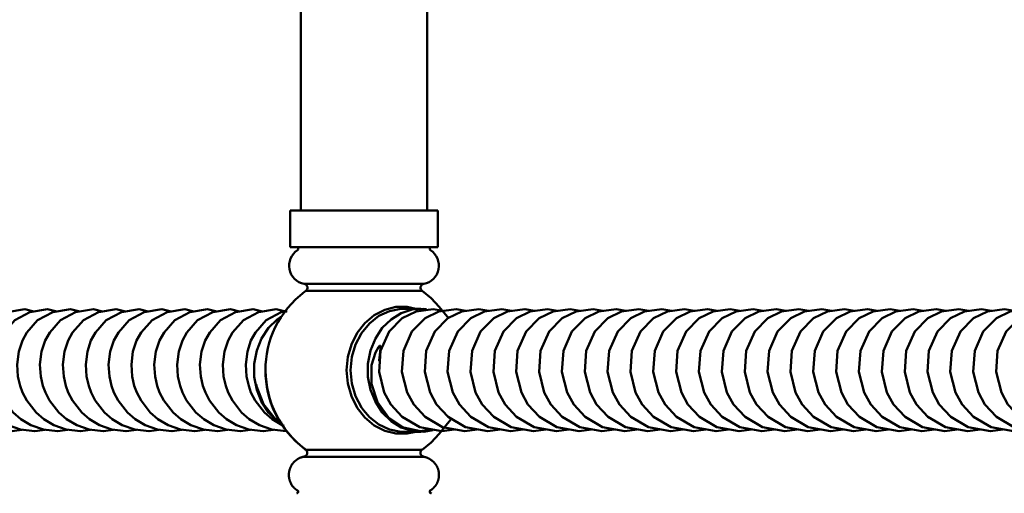
# Model space of a CAD drawing. Units: inches. Extents: x -0.6 to 59.4, y 1.9 to 51.4.
# Drawn here: x 27.7 to 32.6, y 9.7 to 12.1 of the extents above; entities that cross this region are included whole.
import ezdxf

# ---------------------------------------------------------------- set-up
doc = ezdxf.new("R2010")
doc.units = ezdxf.units.IN
doc.header["$MEASUREMENT"] = 0

msp = doc.modelspace()

# ---------------------------------------------------------------- linework, layer by layer
at = {"lineweight": 50}
for p, q in [((29.082, 11.119), (29.082, 21.8384)), ((29.7144, 11.119), (29.7144, 21.8384)), ((29.0278, 11.119), (29.3982, 11.119)), ((29.7687, 11.119), (29.3982, 11.119)), ((29.0278, 10.9337), (29.3982, 10.9337)), ((29.0611, 10.9337), (29.0278, 10.9337)), ((29.7687, 10.9337), (29.3982, 10.9337)), ((29.7354, 10.9337), (29.7687, 10.9337))]:
    msp.add_line(p, q, dxfattribs=at)
for points in [[(29.0278, 10.9337), (29.0278, 11.119)], [(29.7687, 10.9337), (29.7687, 11.119)], [(29.6905, 10.7148), (29.5448, 10.7148)], [(29.8231, 10.5764), (29.7752, 10.6357), (29.7349, 10.6777), (29.6905, 10.7148)], [(27.6274, 10.6122), (27.5813, 10.6229), (27.4924, 10.6089), (27.4175, 10.5678), (27.3632, 10.5068), (27.3401, 10.4657), (27.322, 10.4113), (27.3138, 10.3455), (27.3179, 10.2862), (27.3286, 10.2393), (27.341, 10.2055), (27.3624, 10.1644), (27.4085, 10.1043), (27.4472, 10.0705), (27.4974, 10.0409), (27.5599, 10.0187), (27.6316, 10.0104), (27.6826, 10.0178)], [(27.7419, 10.6122), (27.6966, 10.6229), (27.6077, 10.6089), (27.532, 10.5678), (27.4776, 10.5068), (27.4546, 10.4657), (27.4373, 10.4113), (27.429, 10.3455), (27.4323, 10.2862), (27.4431, 10.2393), (27.4554, 10.2055), (27.4768, 10.1644), (27.5229, 10.1043), (27.5616, 10.0705), (27.6126, 10.0409), (27.6752, 10.0187), (27.746, 10.0104), (27.7979, 10.0178)], [(27.8571, 10.6122), (27.811, 10.6229), (27.7221, 10.6089), (27.6464, 10.5678), (27.592, 10.5068), (27.5698, 10.4657), (27.5517, 10.4113), (27.5435, 10.3455), (27.5476, 10.2862), (27.5583, 10.2393), (27.5698, 10.2055), (27.5912, 10.1644), (27.6382, 10.1043), (27.676, 10.0705), (27.7271, 10.0409), (27.7896, 10.0187), (27.8604, 10.0104), (27.9123, 10.0178)], [(27.9716, 10.6122), (27.9255, 10.6229), (27.8365, 10.6089), (27.7608, 10.5678), (27.7073, 10.5068), (27.6843, 10.4657), (27.6661, 10.4113), (27.6579, 10.3455), (27.662, 10.2862), (27.6727, 10.2393), (27.6851, 10.2055), (27.7057, 10.1644), (27.7526, 10.1043), (27.7913, 10.0705), (27.8415, 10.0409), (27.9041, 10.0187), (27.9757, 10.0104), (28.0267, 10.0178)], [(28.086, 10.6122), (28.0407, 10.6229), (27.951, 10.6089), (27.8761, 10.5678), (27.8217, 10.5068), (27.7987, 10.4657), (27.7806, 10.4113), (27.7723, 10.3455), (27.7765, 10.2862), (27.7872, 10.2393), (27.7995, 10.2055), (27.8209, 10.1644), (27.867, 10.1043), (27.9057, 10.0705), (27.9567, 10.0409), (28.0185, 10.0187), (28.0901, 10.0104), (28.142, 10.0178)], [(28.2012, 10.6122), (28.1551, 10.6229), (28.0662, 10.6089), (27.9905, 10.5678), (27.9362, 10.5068), (27.9139, 10.4657), (27.8958, 10.4113), (27.8876, 10.3455), (27.8917, 10.2862), (27.9016, 10.2393), (27.9139, 10.2055), (27.9353, 10.1644), (27.9823, 10.1043), (28.0201, 10.0705), (28.0712, 10.0409), (28.1337, 10.0187), (28.2045, 10.0104), (28.2564, 10.0178)], [(28.3157, 10.6122), (28.2696, 10.6229), (28.1807, 10.6089), (28.1049, 10.5678), (28.0514, 10.5068), (28.0284, 10.4657), (28.0103, 10.4113), (28.002, 10.3455), (28.0061, 10.2862), (28.0168, 10.2393), (28.0292, 10.2055), (28.0498, 10.1644), (28.0967, 10.1043), (28.1354, 10.0705), (28.1856, 10.0409), (28.2482, 10.0187), (28.3198, 10.0104), (28.3708, 10.0178)], [(28.4301, 10.6122), (28.384, 10.6229), (28.2951, 10.6089), (28.2202, 10.5678), (28.1658, 10.5068), (28.1428, 10.4657), (28.1247, 10.4113), (28.1165, 10.3455), (28.1206, 10.2862), (28.1313, 10.2393), (28.1436, 10.2055), (28.165, 10.1644), (28.2111, 10.1043), (28.2498, 10.0705), (28.3, 10.0409), (28.3626, 10.0187), (28.4342, 10.0104), (28.4853, 10.0178)], [(28.5445, 10.6122), (28.4992, 10.6229), (28.4103, 10.6089), (28.3346, 10.5678), (28.2803, 10.5068), (28.2572, 10.4657), (28.2391, 10.4113), (28.2309, 10.3455), (28.235, 10.2862), (28.2457, 10.2393), (28.258, 10.2055), (28.2794, 10.1644), (28.3255, 10.1043), (28.3642, 10.0705), (28.4153, 10.0409), (28.4778, 10.0187), (28.5486, 10.0104), (28.6005, 10.0178)], [(28.6598, 10.6122), (28.6137, 10.6229), (28.5248, 10.6089), (28.449, 10.5678), (28.3947, 10.5068), (28.3725, 10.4657), (28.3544, 10.4113), (28.3461, 10.3455), (28.3502, 10.2862), (28.3609, 10.2393), (28.3725, 10.2055), (28.3939, 10.1644), (28.4408, 10.1043), (28.4787, 10.0705), (28.5297, 10.0409), (28.5923, 10.0187), (28.6631, 10.0104), (28.7149, 10.0178)], [(28.7742, 10.6122), (28.7281, 10.6229), (28.6392, 10.6089), (28.5635, 10.5678), (28.5099, 10.5068), (28.4869, 10.4657), (28.4688, 10.4113), (28.4606, 10.3455), (28.4647, 10.2862), (28.4754, 10.2393), (28.4877, 10.2055), (28.5083, 10.1644), (28.5552, 10.1043), (28.5939, 10.0705), (28.6441, 10.0409), (28.7067, 10.0187), (28.7783, 10.0104), (28.8294, 10.0178)], [(28.8886, 10.6122), (28.8425, 10.6229), (28.7536, 10.6089), (28.6787, 10.5678), (28.6244, 10.5068), (28.6013, 10.4657), (28.5832, 10.4113), (28.575, 10.3455), (28.5791, 10.2862), (28.5898, 10.2393), (28.6022, 10.2055), (28.6236, 10.1644), (28.6697, 10.1043), (28.7083, 10.0705), (28.7586, 10.0409), (28.8211, 10.0187), (28.8928, 10.0104), (28.9438, 10.0178)], [(29.0105, 10.6106), (28.9578, 10.6229), (28.8689, 10.6089), (28.7931, 10.5678), (28.7388, 10.5068), (28.7158, 10.4657), (28.6985, 10.4113), (28.6902, 10.3455), (28.6935, 10.2862), (28.7042, 10.2393), (28.7166, 10.2055), (28.738, 10.1644), (28.7841, 10.1043), (28.8228, 10.0705), (28.8738, 10.0409), (28.9364, 10.0187), (29.0072, 10.0104)], [(29.3101, 10.3167), (29.3167, 10.3834), (29.3348, 10.4467), (29.3636, 10.5044), (29.4023, 10.5538), (29.4484, 10.5933), (29.5019, 10.6204), (29.5579, 10.6344), (29.6155, 10.6344), (29.6575, 10.6254)], [(29.5983, 10.6254), (29.5834, 10.6246), (29.5266, 10.6139), (29.4731, 10.5892), (29.4254, 10.5521), (29.385, 10.5035), (29.3834, 10.5003)], [(29.7111, 10.6237), (29.6987, 10.6246), (29.6403, 10.6213), (29.5851, 10.6032), (29.5341, 10.5719), (29.4896, 10.5291), (29.455, 10.4755), (29.4303, 10.4155), (29.418, 10.3496), (29.418, 10.2829), (29.4303, 10.2179), (29.455, 10.1578), (29.4896, 10.1043), (29.5341, 10.0615), (29.5851, 10.0302), (29.6403, 10.0121), (29.6987, 10.008), (29.744, 10.0154)], [(29.796, 10.6147), (29.7952, 10.6147), (29.7458, 10.6229), (29.6593, 10.6122), (29.5902, 10.5776), (29.5243, 10.511), (29.4815, 10.4138), (29.4741, 10.3093), (29.4996, 10.2055), (29.5326, 10.1454), (29.5902, 10.0829), (29.6783, 10.031), (29.7894, 10.0104)], [(29.9104, 10.6147), (29.9096, 10.6147), (29.8602, 10.6229), (29.7738, 10.6122), (29.7046, 10.5776), (29.6388, 10.511), (29.596, 10.4138), (29.5885, 10.3093), (29.6141, 10.2055), (29.6478, 10.1454), (29.7046, 10.0829), (29.7927, 10.031), (29.9047, 10.0104)], [(29.6839, 10.6254), (29.5983, 10.6254)], [(30.0249, 10.6147), (30.024, 10.6147), (29.9746, 10.6229), (29.889, 10.6122), (29.8191, 10.5776), (29.7532, 10.511), (29.7104, 10.4138), (29.703, 10.3093), (29.7293, 10.2055), (29.7622, 10.1454), (29.8199, 10.0829), (29.9071, 10.031), (30.0191, 10.0104)], [(30.1401, 10.6147), (30.1393, 10.6147), (30.0899, 10.6229), (30.0035, 10.6122), (29.9335, 10.5776), (29.8684, 10.511), (29.8256, 10.4138), (29.8174, 10.3093), (29.8437, 10.2055), (29.8767, 10.1454), (29.9343, 10.0829), (30.0224, 10.031), (30.1335, 10.0104)], [(30.2545, 10.6147), (30.2537, 10.6147), (30.2043, 10.6229), (30.1179, 10.6122), (30.0487, 10.5776), (29.9829, 10.511), (29.9401, 10.4138), (29.9327, 10.3093), (29.9582, 10.2055), (29.9911, 10.1454), (30.0487, 10.0829), (30.1368, 10.031), (30.2488, 10.0104)], [(30.369, 10.6147), (30.3681, 10.6147), (30.3187, 10.6229), (30.2323, 10.6122), (30.1632, 10.5776), (30.0973, 10.511), (30.0545, 10.4138), (30.0471, 10.3093), (30.0734, 10.2055), (30.1064, 10.1454), (30.1632, 10.0829), (30.2512, 10.031), (30.3632, 10.0104)], [(30.4842, 10.6147), (30.4834, 10.6147), (30.4332, 10.6229), (30.3476, 10.6122), (30.2776, 10.5776), (30.2117, 10.511), (30.1689, 10.4138), (30.1615, 10.3093), (30.1878, 10.2055), (30.2208, 10.1454), (30.2784, 10.0829), (30.3657, 10.031), (30.4776, 10.0104)], [(30.5986, 10.6147), (30.5978, 10.6147), (30.5484, 10.6229), (30.462, 10.6122), (30.392, 10.5776), (30.327, 10.511), (30.2842, 10.4138), (30.2768, 10.3093), (30.3023, 10.2055), (30.3352, 10.1454), (30.3928, 10.0829), (30.4809, 10.031), (30.5921, 10.0104)], [(30.7131, 10.6147), (30.7122, 10.6147), (30.6628, 10.6229), (30.5764, 10.6122), (30.5073, 10.5776), (30.4414, 10.511), (30.3986, 10.4138), (30.3912, 10.3093), (30.4167, 10.2055), (30.4505, 10.1454), (30.5073, 10.0829), (30.5953, 10.031), (30.7073, 10.0104)], [(30.8275, 10.6147), (30.8267, 10.6147), (30.7773, 10.6229), (30.6908, 10.6122), (30.6217, 10.5776), (30.5558, 10.511), (30.513, 10.4138), (30.5056, 10.3093), (30.532, 10.2055), (30.5649, 10.1454), (30.6225, 10.0829), (30.7098, 10.031), (30.8217, 10.0104)], [(30.9427, 10.6147), (30.9419, 10.6147), (30.8925, 10.6229), (30.8061, 10.6122), (30.7361, 10.5776), (30.6711, 10.511), (30.6283, 10.4138), (30.62, 10.3093), (30.6464, 10.2055), (30.6793, 10.1454), (30.7369, 10.0829), (30.825, 10.031), (30.9361, 10.0104)], [(31.0572, 10.6147), (31.0563, 10.6147), (31.0069, 10.6229), (30.9205, 10.6122), (30.8514, 10.5776), (30.7855, 10.511), (30.7427, 10.4138), (30.7353, 10.3093), (30.7608, 10.2055), (30.7937, 10.1454), (30.8514, 10.0829), (30.9394, 10.031), (31.0514, 10.0104)], [(31.1716, 10.6147), (31.1708, 10.6147), (31.1214, 10.6229), (31.0349, 10.6122), (30.9658, 10.5776), (30.8999, 10.511), (30.8571, 10.4138), (30.8497, 10.3093), (30.8752, 10.2055), (30.909, 10.1454), (30.9658, 10.0829), (31.0539, 10.031), (31.1658, 10.0104)], [(31.286, 10.6147), (31.2852, 10.6147), (31.2358, 10.6229), (31.1502, 10.6122), (31.0802, 10.5776), (31.0144, 10.511), (30.9715, 10.4138), (30.9641, 10.3093), (30.9905, 10.2055), (31.0234, 10.1454), (31.081, 10.0829), (31.1683, 10.031), (31.2803, 10.0104)], [(31.4013, 10.6147), (31.4004, 10.6147), (31.3511, 10.6229), (31.2646, 10.6122), (31.1946, 10.5776), (31.1296, 10.511), (31.0868, 10.4138), (31.0786, 10.3093), (31.1049, 10.2055), (31.1378, 10.1454), (31.1955, 10.0829), (31.2836, 10.031), (31.3947, 10.0104)], [(31.5157, 10.6147), (31.5149, 10.6147), (31.4655, 10.6229), (31.379, 10.6122), (31.3099, 10.5776), (31.244, 10.511), (31.2012, 10.4138), (31.1938, 10.3093), (31.2193, 10.2055), (31.2523, 10.1454), (31.3099, 10.0829), (31.398, 10.031), (31.5099, 10.0104)], [(31.6301, 10.6147), (31.6293, 10.6147), (31.5799, 10.6229), (31.4935, 10.6122), (31.4243, 10.5776), (31.3585, 10.511), (31.3157, 10.4138), (31.3082, 10.3093), (31.3346, 10.2055), (31.3675, 10.1454), (31.4251, 10.0829), (31.5124, 10.031), (31.6244, 10.0104)], [(31.7454, 10.6147), (31.7446, 10.6147), (31.6943, 10.6229), (31.6087, 10.6122), (31.5388, 10.5776), (31.4729, 10.511), (31.4301, 10.4138), (31.4227, 10.3093), (31.449, 10.2055), (31.4819, 10.1454), (31.5396, 10.0829), (31.6268, 10.031), (31.7388, 10.0104)], [(31.8598, 10.6147), (31.859, 10.6147), (31.8096, 10.6229), (31.7231, 10.6122), (31.654, 10.5776), (31.5881, 10.511), (31.5453, 10.4138), (31.5379, 10.3093), (31.5634, 10.2055), (31.5964, 10.1454), (31.654, 10.0829), (31.7421, 10.031), (31.8532, 10.0104)], [(31.9742, 10.6147), (31.9734, 10.6147), (31.924, 10.6229), (31.8376, 10.6122), (31.7684, 10.5776), (31.7026, 10.511), (31.6598, 10.4138), (31.6523, 10.3093), (31.6779, 10.2055), (31.7116, 10.1454), (31.7684, 10.0829), (31.8565, 10.031), (31.9685, 10.0104)], [(32.0887, 10.6147), (32.0878, 10.6147), (32.0384, 10.6229), (31.952, 10.6122), (31.8828, 10.5776), (31.817, 10.511), (31.7742, 10.4138), (31.7668, 10.3093), (31.7931, 10.2055), (31.826, 10.1454), (31.8837, 10.0829), (31.9709, 10.031), (32.0829, 10.0104)], [(32.2039, 10.6147), (32.2031, 10.6147), (32.1537, 10.6229), (32.0672, 10.6122), (31.9973, 10.5776), (31.9322, 10.511), (31.8894, 10.4138), (31.8812, 10.3093), (31.9075, 10.2055), (31.9405, 10.1454), (31.9981, 10.0829), (32.0862, 10.031), (32.1973, 10.0104)], [(32.3183, 10.6147), (32.3175, 10.6147), (32.2681, 10.6229), (32.1817, 10.6122), (32.1125, 10.5776), (32.0467, 10.511), (32.0039, 10.4138), (31.9964, 10.3093), (32.022, 10.2055), (32.0549, 10.1454), (32.1125, 10.0829), (32.2006, 10.031), (32.3126, 10.0104)], [(32.4328, 10.6147), (32.4319, 10.6147), (32.3825, 10.6229), (32.2961, 10.6122), (32.227, 10.5776), (32.1611, 10.511), (32.1183, 10.4138), (32.1109, 10.3093), (32.1364, 10.2055), (32.1701, 10.1454), (32.227, 10.0829), (32.315, 10.031), (32.427, 10.0104)], [(32.5472, 10.6147), (32.5464, 10.6147), (32.497, 10.6229), (32.4114, 10.6122), (32.3414, 10.5776), (32.2755, 10.511), (32.2327, 10.4138), (32.2253, 10.3093), (32.2517, 10.2055), (32.2846, 10.1454), (32.3422, 10.0829), (32.4295, 10.031), (32.5414, 10.0104)], [(32.6624, 10.6147), (32.6616, 10.6147), (32.6122, 10.6229), (32.5258, 10.6122), (32.4558, 10.5776), (32.3908, 10.511), (32.348, 10.4138), (32.3397, 10.3093), (32.3661, 10.2055), (32.399, 10.1454), (32.4566, 10.0829), (32.5447, 10.031), (32.6559, 10.0104)], [(32.7769, 10.6147), (32.776, 10.6147), (32.7266, 10.6229), (32.6402, 10.6122), (32.5711, 10.5776), (32.5052, 10.511), (32.4624, 10.4138), (32.455, 10.3093), (32.4805, 10.2055), (32.5134, 10.1454), (32.5711, 10.0829), (32.6591, 10.031), (32.7711, 10.0104)], [(32.8913, 10.6147), (32.8905, 10.6147), (32.8411, 10.6229), (32.7546, 10.6122), (32.6855, 10.5776), (32.6196, 10.511), (32.5768, 10.4138), (32.5694, 10.3093), (32.5958, 10.2055), (32.6287, 10.1454), (32.6863, 10.0829), (32.7736, 10.031), (32.8855, 10.0104)], [(29.0121, 10.6139), (28.9833, 10.6089), (28.9076, 10.5678), (28.8541, 10.5068), (28.831, 10.4657), (28.8129, 10.4113), (28.8047, 10.3455), (28.8088, 10.2862), (28.8195, 10.2393), (28.831, 10.2055), (28.8524, 10.1644), (28.8993, 10.1043), (28.9372, 10.0705), (28.9882, 10.0409), (28.9981, 10.0376)], [(28.9858, 10.5883), (28.9627, 10.5719), (28.9191, 10.5291), (28.8837, 10.4755), (28.8598, 10.4155), (28.8475, 10.3496), (28.8475, 10.2829), (28.8598, 10.2179), (28.8837, 10.1578), (28.9191, 10.1043), (28.9627, 10.0615), (28.9858, 10.045)], [(29.3834, 10.5003), (29.3554, 10.4459), (29.3373, 10.3834), (29.3307, 10.3167)], [(29.7201, 10.0178), (29.6814, 10.0112), (29.5958, 10.0302), (29.5208, 10.0804), (29.4657, 10.1561), (29.4361, 10.2483), (29.4361, 10.3422), (29.455, 10.4056), (29.4706, 10.4328), (29.4764, 10.4385), (29.478, 10.4393), (29.4789, 10.4393), (29.4797, 10.4385), (29.4805, 10.4385), (29.4805, 10.4377), (29.4813, 10.4352), (29.4813, 10.427), (29.4772, 10.3941), (29.4739, 10.3652), (29.4764, 10.3776)], [(29.6575, 10.008), (29.6155, 9.9989), (29.5579, 9.9989), (29.5019, 10.0129), (29.4484, 10.0401), (29.4023, 10.0796), (29.3636, 10.129), (29.3348, 10.1866), (29.3167, 10.25), (29.3101, 10.3167)], [(29.3307, 10.3167), (29.3373, 10.25), (29.3554, 10.1866), (29.385, 10.1298), (29.3957, 10.1158)], [(28.8581, 10.245), (28.859, 10.2368), (28.8935, 10.1463), (28.952, 10.073), (28.9849, 10.0532)], [(29.3957, 10.1158), (29.4254, 10.0812), (29.4731, 10.0442), (29.5266, 10.0195), (29.5834, 10.008), (29.5983, 10.008)], [(29.6905, 9.9179), (29.7349, 9.9549), (29.7752, 9.9969), (29.8326, 10.0686)], [(29.5983, 10.008), (29.6839, 10.008)], [(29.7203, 10.017), (29.7376, 10.0203)], [(29.7894, 10.0104), (29.852, 10.0203)], [(29.9047, 10.0104), (29.9664, 10.0203)], [(30.0191, 10.0104), (30.0817, 10.0203)], [(30.1335, 10.0104), (30.1961, 10.0203)], [(30.2488, 10.0104), (30.3105, 10.0203)], [(30.3632, 10.0104), (30.4258, 10.0203)], [(30.4776, 10.0104), (30.5402, 10.0203)], [(30.5921, 10.0104), (30.6546, 10.0203)], [(30.7073, 10.0104), (30.769, 10.0203)], [(30.8217, 10.0104), (30.8843, 10.0203)], [(30.9361, 10.0104), (30.9987, 10.0203)], [(31.0514, 10.0104), (31.1131, 10.0203)], [(31.1658, 10.0104), (31.2276, 10.0203)], [(31.2803, 10.0104), (31.3428, 10.0203)], [(31.3947, 10.0104), (31.4572, 10.0203)], [(31.5099, 10.0104), (31.5717, 10.0203)], [(31.6244, 10.0104), (31.6869, 10.0203)], [(31.7388, 10.0104), (31.8014, 10.0203)], [(31.8532, 10.0104), (31.9158, 10.0203)], [(31.9685, 10.0104), (32.0302, 10.0203)], [(32.0829, 10.0104), (32.1455, 10.0203)], [(32.1973, 10.0104), (32.2599, 10.0203)], [(32.3126, 10.0104), (32.3743, 10.0203)], [(32.427, 10.0104), (32.4887, 10.0203)], [(32.5414, 10.0104), (32.604, 10.0203)], [(29.6987, 9.8825), (29.5489, 9.8825)], [(29.6987, 9.8825), (29.6979, 9.8833), (29.6954, 9.8833), (29.6946, 9.8841), (29.6929, 9.8841), (29.6929, 9.885), (29.6913, 9.885), (29.6913, 9.8858), (29.6905, 9.8858), (29.6905, 9.8866), (29.6888, 9.8866), (29.6888, 9.8874), (29.688, 9.8874), (29.688, 9.8882), (29.6872, 9.8882), (29.6872, 9.8891), (29.6863, 9.8891), (29.6863, 9.8899), (29.6855, 9.8899), (29.6855, 9.8915), (29.6847, 9.8915), (29.6847, 9.8924), (29.6839, 9.8924), (29.6839, 9.894), (29.683, 9.894), (29.683, 9.8957), (29.6822, 9.8965), (29.6822, 9.8989), (29.6814, 9.8998), (29.6814, 9.9055), (29.6822, 9.9055), (29.6822, 9.9088), (29.683, 9.9096), (29.683, 9.9113), (29.6839, 9.9113), (29.6839, 9.9129), (29.6847, 9.9129), (29.6847, 9.9138), (29.6855, 9.9138), (29.6855, 9.9154), (29.6863, 9.9154), (29.6863, 9.9162), (29.6872, 9.9162), (29.6872, 9.9171), (29.688, 9.9171), (29.688, 9.9179), (29.6888, 9.9179), (29.6888, 9.9187), (29.6896, 9.9187)], [(29.0648, 9.7137), (29.0656, 9.7137), (29.0656, 9.7129), (29.0665, 9.7129), (29.0665, 9.7121), (29.0673, 9.7112), (29.0673, 9.7096), (29.0681, 9.7096), (29.0681, 9.7055), (29.0673, 9.7055), (29.0673, 9.703), (29.0665, 9.703), (29.0665, 9.7022), (29.0656, 9.7022), (29.0656, 9.7014), (29.0648, 9.7014), (29.064, 9.7005), (29.0623, 9.7005), (29.0623, 9.6997), (29.0607, 9.6997)]]:
    msp.add_lwpolyline(points, dxfattribs=at)
for centre, radius, start, end in [((29.1152, 10.8412), 0.0927, 122.9631, 259.1183), ((29.0603, 10.9257), 0.00812, 303.9156, 84.5717), ((29.6812, 10.8412), 0.0927, 280.8817, 57.0369), ((29.7361, 10.9257), 0.00812, 95.4283, 236.0844), ((29.0951, 10.7309), 0.0195, 303.9942, 82.193), ((29.7013, 10.7309), 0.0195, 97.807, 236.0058)]:
    msp.add_arc(centre, radius, start, end, dxfattribs=at)
for points, knots in [([(29.0977, 10.7502), (29.0977, 10.7502), (29.0986, 10.7502), (29.0986, 10.7502), (29.2983, 10.7502), (29.4981, 10.7502), (29.6979, 10.7502), (29.6979, 10.7502), (29.6987, 10.7502), (29.6987, 10.7502)], [0, 0, 0, 0, 1, 1, 1, 2, 2, 2, 3, 3, 3, 3]), ([(29.106, 10.7148), (29.106, 10.7148), (29.101, 10.7115), (29.101, 10.7115), (28.8376, 10.512), (28.8381, 10.1221), (29.101, 9.9212), (29.101, 9.9212), (29.1051, 9.9179), (29.1051, 9.9179)], [0, 0, 0, 0, 1, 1, 1, 2, 2, 2, 3, 3, 3, 3]), ([(29.5448, 10.7148), (29.5448, 10.7148), (29.4871, 10.7148), (29.4871, 10.7148), (29.3612, 10.7148), (29.2352, 10.7148), (29.1093, 10.7148), (29.1093, 10.7148), (29.106, 10.7148), (29.106, 10.7148)], [0, 0, 0, 0, 1, 1, 1, 2, 2, 2, 3, 3, 3, 3]), ([(29.106, 9.9179), (29.106, 9.9179), (29.1019, 9.922), (29.1019, 9.922), (28.9779, 10.0146), (28.9058, 10.1594), (28.9043, 10.3138), (28.9043, 10.3138), (28.9043, 10.3163), (28.9043, 10.3163)], [0, 0, 0, 0, 1, 1, 1, 2, 2, 2, 3, 3, 3, 3]), ([(29.0977, 9.8825), (29.0977, 9.8825), (29.0936, 9.8825), (29.0936, 9.8825), (29.0936, 9.8825), (29.0928, 9.8817), (29.0928, 9.8817), (29.0928, 9.8817), (29.0903, 9.8817), (29.0903, 9.8817), (29.0903, 9.8817), (29.0895, 9.8808), (29.0895, 9.8808), (29.0895, 9.8808), (29.087, 9.8808), (29.087, 9.8808), (29.087, 9.8808), (29.0862, 9.88), (29.0862, 9.88), (29.0862, 9.88), (29.0854, 9.88), (29.0854, 9.88), (29.0854, 9.88), (29.0837, 9.8792), (29.0837, 9.8792), (29.0837, 9.8792), (29.0829, 9.8792), (29.0829, 9.8792), (29.0829, 9.8792), (29.0821, 9.8784), (29.0821, 9.8784), (29.0821, 9.8784), (29.0813, 9.8784), (29.0813, 9.8784), (29.078, 9.8772), (29.0754, 9.8756), (29.0722, 9.8751), (29.0722, 9.8751), (29.0714, 9.8742), (29.0714, 9.8742), (29.0714, 9.8742), (29.0706, 9.8734), (29.0706, 9.8734), (29.0706, 9.8734), (29.0697, 9.8734), (29.0697, 9.8734), (29.0697, 9.8734), (29.0681, 9.8726), (29.0681, 9.8726), (29.0681, 9.8726), (29.0673, 9.8718), (29.0673, 9.8718), (29.0673, 9.8718), (29.0665, 9.8718), (29.0665, 9.8718), (29.0665, 9.8718), (29.0648, 9.8701), (29.0648, 9.8701), (29.0648, 9.8701), (29.064, 9.8693), (29.064, 9.8693), (29.064, 9.8693), (29.0623, 9.8693), (29.0623, 9.8693), (29.0623, 9.8693), (29.0615, 9.8685), (29.0615, 9.8685), (29.0615, 9.8685), (29.0607, 9.8677), (29.0607, 9.8677), (29.0607, 9.8677), (29.0599, 9.8668), (29.0599, 9.8668), (29.0599, 9.8668), (29.059, 9.866), (29.059, 9.866), (29.059, 9.866), (29.0582, 9.866), (29.0582, 9.866), (29.0582, 9.866), (29.0574, 9.8652), (29.0574, 9.8652), (29.0574, 9.8652), (29.0566, 9.8644), (29.0566, 9.8644), (29.0566, 9.8644), (29.0549, 9.8635), (29.0549, 9.8635), (29.0549, 9.8635), (29.0541, 9.8627), (29.0541, 9.8627), (29.0541, 9.8627), (29.0533, 9.8619), (29.0533, 9.8619), (29.0533, 9.8619), (29.0525, 9.8611), (29.0525, 9.8611), (29.0525, 9.8611), (29.0516, 9.8611), (29.0516, 9.8611), (29.0516, 9.8611), (29.0508, 9.8602), (29.0508, 9.8602), (29.0508, 9.8602), (29.05, 9.8594), (29.05, 9.8594), (29.05, 9.8594), (29.0483, 9.8578), (29.0483, 9.8578), (29.0483, 9.8578), (29.0467, 9.8561), (29.0467, 9.8561), (29.0467, 9.8561), (29.0459, 9.8553), (29.0459, 9.8553), (29.0459, 9.8553), (29.045, 9.8545), (29.045, 9.8545), (29.045, 9.8545), (29.0442, 9.8537), (29.0442, 9.8537), (29.0442, 9.8537), (29.0442, 9.8528), (29.0442, 9.8528), (29.0442, 9.8528), (29.0434, 9.852), (29.0434, 9.852), (29.0434, 9.852), (29.0426, 9.8512), (29.0426, 9.8512), (29.0426, 9.8512), (29.0418, 9.8496), (29.0418, 9.8496), (29.0418, 9.8496), (29.0401, 9.8479), (29.0401, 9.8479), (29.0401, 9.8479), (29.0393, 9.8471), (29.0393, 9.8471), (29.0393, 9.8471), (29.0385, 9.8463), (29.0385, 9.8463), (29.0385, 9.8463), (29.0385, 9.8454), (29.0385, 9.8454), (29.0385, 9.8454), (29.0368, 9.8438), (29.0368, 9.8438), (29.0368, 9.8438), (29.036, 9.843), (29.036, 9.843), (29.036, 9.843), (29.036, 9.8413), (29.036, 9.8413), (29.036, 9.8413), (29.0352, 9.8405), (29.0352, 9.8405), (29.0352, 9.8405), (29.0335, 9.8388), (29.0335, 9.8388), (29.0335, 9.8388), (29.0335, 9.838), (29.0335, 9.838), (29.0335, 9.838), (29.0327, 9.8364), (29.0327, 9.8364), (29.0327, 9.8364), (29.0319, 9.8355), (29.0319, 9.8355), (29.0319, 9.8355), (29.0319, 9.8347), (29.0319, 9.8347), (29.0319, 9.8347), (29.0311, 9.8339), (29.0311, 9.8339), (29.0311, 9.8339), (29.0302, 9.8331), (29.0302, 9.8331), (29.0302, 9.8331), (29.0302, 9.8314), (29.0302, 9.8314), (29.0302, 9.8314), (29.0294, 9.8306), (29.0294, 9.8306), (29.0294, 9.8306), (29.0294, 9.8298), (29.0294, 9.8298), (29.0294, 9.8298), (29.0286, 9.829), (29.0286, 9.829), (29.0286, 9.829), (29.0286, 9.8273), (29.0286, 9.8273), (29.0286, 9.8273), (29.0278, 9.8265), (29.0278, 9.8265), (29.0278, 9.8265), (29.0278, 9.8257), (29.0278, 9.8257), (29.0278, 9.8257), (29.0269, 9.824), (29.0269, 9.824), (29.0269, 9.824), (29.0269, 9.8232), (29.0269, 9.8232), (29.0269, 9.8232), (29.0261, 9.8224), (29.0261, 9.8224), (29.0261, 9.8224), (29.0261, 9.8216), (29.0261, 9.8216), (29.0261, 9.8216), (29.0253, 9.8199), (29.0253, 9.8199), (29.0253, 9.8199), (29.0253, 9.8191), (29.0253, 9.8191), (29.0253, 9.8191), (29.0245, 9.8183), (29.0245, 9.8183), (29.0245, 9.8183), (29.0245, 9.8158), (29.0245, 9.8158), (29.0245, 9.8158), (29.0236, 9.815), (29.0236, 9.815), (29.0236, 9.815), (29.0236, 9.8125), (29.0236, 9.8125), (29.0236, 9.8125), (29.0228, 9.8117), (29.0228, 9.8117), (29.0228, 9.8117), (29.0228, 9.8092), (29.0228, 9.8092), (29.0228, 9.8092), (29.022, 9.8076), (29.022, 9.8076), (29.022, 9.8076), (29.022, 9.8034), (29.022, 9.8034), (29.022, 9.8034), (29.0212, 9.8026), (29.0212, 9.8026), (29.0212, 9.8026), (29.0212, 9.7944), (29.0212, 9.7944), (29.0212, 9.7914), (29.0212, 9.7884), (29.0212, 9.7853), (29.0212, 9.7853), (29.0212, 9.7804), (29.0212, 9.7804), (29.0212, 9.7804), (29.022, 9.7796), (29.022, 9.7796), (29.022, 9.7796), (29.022, 9.7763), (29.022, 9.7763), (29.022, 9.7763), (29.0228, 9.7746), (29.0228, 9.7746), (29.0228, 9.7746), (29.0228, 9.7713), (29.0228, 9.7713), (29.0228, 9.7713), (29.0236, 9.7705), (29.0236, 9.7705), (29.0236, 9.7705), (29.0236, 9.768), (29.0236, 9.768), (29.0236, 9.768), (29.0245, 9.7672), (29.0245, 9.7672), (29.0245, 9.7672), (29.0245, 9.7647), (29.0245, 9.7647), (29.0245, 9.7647), (29.0253, 9.7639), (29.0253, 9.7639), (29.0253, 9.7639), (29.0253, 9.7631), (29.0253, 9.7631), (29.0253, 9.7631), (29.0261, 9.7615), (29.0261, 9.7615), (29.0261, 9.7615), (29.0261, 9.7606), (29.0261, 9.7606), (29.0261, 9.7606), (29.0269, 9.7598), (29.0269, 9.7598), (29.0269, 9.7598), (29.0269, 9.759), (29.0269, 9.759), (29.0269, 9.759), (29.0278, 9.7573), (29.0278, 9.7573), (29.0278, 9.7573), (29.0278, 9.7565), (29.0278, 9.7565), (29.0278, 9.7565), (29.0286, 9.7557), (29.0286, 9.7557), (29.0286, 9.7557), (29.0286, 9.7541), (29.0286, 9.7541), (29.0286, 9.7541), (29.0294, 9.7532), (29.0294, 9.7532), (29.0294, 9.7532), (29.0294, 9.7524), (29.0294, 9.7524), (29.0294, 9.7524), (29.0302, 9.7516), (29.0302, 9.7516), (29.0302, 9.7516), (29.0302, 9.7499), (29.0302, 9.7499), (29.0302, 9.7499), (29.0319, 9.7483), (29.0319, 9.7483), (29.0319, 9.7483), (29.0319, 9.7475), (29.0319, 9.7475), (29.0319, 9.7475), (29.0327, 9.7458), (29.0327, 9.7458), (29.0327, 9.7458), (29.0335, 9.745), (29.0335, 9.745), (29.0335, 9.745), (29.0335, 9.7442), (29.0335, 9.7442), (29.0335, 9.7442), (29.0343, 9.7434), (29.0343, 9.7434), (29.0343, 9.7434), (29.0352, 9.7425), (29.0352, 9.7425), (29.0352, 9.7425), (29.036, 9.7417), (29.036, 9.7417), (29.036, 9.7417), (29.036, 9.7401), (29.036, 9.7401), (29.036, 9.7401), (29.0368, 9.7392), (29.0368, 9.7392), (29.0368, 9.7392), (29.0385, 9.7376), (29.0385, 9.7376), (29.0385, 9.7376), (29.0393, 9.7368), (29.0393, 9.7368), (29.0393, 9.7368), (29.0393, 9.7359), (29.0393, 9.7359), (29.0393, 9.7359), (29.0401, 9.7351), (29.0401, 9.7351), (29.0401, 9.7351), (29.0409, 9.7343), (29.0409, 9.7343), (29.0409, 9.7343), (29.0418, 9.7326), (29.0418, 9.7326), (29.0418, 9.7326), (29.0434, 9.731), (29.0434, 9.731), (29.0434, 9.731), (29.0442, 9.7302), (29.0442, 9.7302), (29.0442, 9.7302), (29.0442, 9.7294), (29.0442, 9.7294), (29.0442, 9.7294), (29.0459, 9.7277), (29.0459, 9.7277), (29.0459, 9.7277), (29.0467, 9.7269), (29.0467, 9.7269), (29.0467, 9.7269), (29.0475, 9.7261), (29.0475, 9.7261), (29.0475, 9.7261), (29.0492, 9.7244), (29.0492, 9.7244), (29.0492, 9.7244), (29.05, 9.7236), (29.05, 9.7236), (29.05, 9.7236), (29.0508, 9.7228), (29.0508, 9.7228), (29.0508, 9.7228), (29.0516, 9.722), (29.0516, 9.722), (29.0516, 9.722), (29.0525, 9.722), (29.0525, 9.722), (29.0525, 9.722), (29.0533, 9.7211), (29.0533, 9.7211), (29.0533, 9.7211), (29.0541, 9.7203), (29.0541, 9.7203), (29.0541, 9.7203), (29.0558, 9.7195), (29.0558, 9.7195), (29.0558, 9.7195), (29.0566, 9.7187), (29.0566, 9.7187), (29.0566, 9.7187), (29.0574, 9.7178), (29.0574, 9.7178), (29.0574, 9.7178), (29.0582, 9.717), (29.0582, 9.717), (29.0582, 9.717), (29.059, 9.7162), (29.059, 9.7162), (29.059, 9.7162), (29.0599, 9.7162), (29.0599, 9.7162), (29.0599, 9.7162), (29.0607, 9.7154), (29.0607, 9.7154), (29.0607, 9.7154), (29.0623, 9.7137), (29.0623, 9.7137), (29.0623, 9.7137), (29.064, 9.7137), (29.064, 9.7137), (29.064, 9.7137), (29.064, 9.7129), (29.064, 9.7129)], [0, 0, 0, 0, 1, 1, 1, 2, 2, 2, 3, 3, 3, 4, 4, 4, 5, 5, 5, 6, 6, 6, 7, 7, 7, 8, 8, 8, 9, 9, 9, 10, 10, 10, 11, 11, 11, 12, 12, 12, 13, 13, 13, 14, 14, 14, 15, 15, 15, 16, 16, 16, 17, 17, 17, 18, 18, 18, 19, 19, 19, 20, 20, 20, 21, 21, 21, 22, 22, 22, 23, 23, 23, 24, 24, 24, 25, 25, 25, 26, 26, 26, 27, 27, 27, 28, 28, 28, 29, 29, 29, 30, 30, 30, 31, 31, 31, 32, 32, 32, 33, 33, 33, 34, 34, 34, 35, 35, 35, 36, 36, 36, 37, 37, 37, 38, 38, 38, 39, 39, 39, 40, 40, 40, 41, 41, 41, 42, 42, 42, 43, 43, 43, 44, 44, 44, 45, 45, 45, 46, 46, 46, 47, 47, 47, 48, 48, 48, 49, 49, 49, 50, 50, 50, 51, 51, 51, 52, 52, 52, 53, 53, 53, 54, 54, 54, 55, 55, 55, 56, 56, 56, 57, 57, 57, 58, 58, 58, 59, 59, 59, 60, 60, 60, 61, 61, 61, 62, 62, 62, 63, 63, 63, 64, 64, 64, 65, 65, 65, 66, 66, 66, 67, 67, 67, 68, 68, 68, 69, 69, 69, 70, 70, 70, 71, 71, 71, 72, 72, 72, 73, 73, 73, 74, 74, 74, 75, 75, 75, 76, 76, 76, 77, 77, 77, 78, 78, 78, 79, 79, 79, 80, 80, 80, 81, 81, 81, 82, 82, 82, 83, 83, 83, 84, 84, 84, 85, 85, 85, 86, 86, 86, 87, 87, 87, 88, 88, 88, 89, 89, 89, 90, 90, 90, 91, 91, 91, 92, 92, 92, 93, 93, 93, 94, 94, 94, 95, 95, 95, 96, 96, 96, 97, 97, 97, 98, 98, 98, 99, 99, 99, 100, 100, 100, 101, 101, 101, 102, 102, 102, 103, 103, 103, 104, 104, 104, 105, 105, 105, 106, 106, 106, 107, 107, 107, 108, 108, 108, 109, 109, 109, 110, 110, 110, 111, 111, 111, 112, 112, 112, 113, 113, 113, 114, 114, 114, 115, 115, 115, 116, 116, 116, 117, 117, 117, 118, 118, 118, 119, 119, 119, 120, 120, 120, 121, 121, 121, 122, 122, 122, 123, 123, 123, 124, 124, 124, 125, 125, 125, 126, 126, 126, 127, 127, 127, 128, 128, 128, 129, 129, 129, 130, 130, 130, 131, 131, 131, 132, 132, 132, 133, 133, 133, 134, 134, 134, 135, 135, 135, 136, 136, 136, 137, 137, 137, 138, 138, 138, 139, 139, 139, 140, 140, 140, 141, 141, 141, 142, 142, 142, 143, 143, 143, 144, 144, 144, 145, 145, 145, 145]), ([(29.106, 9.9179), (29.106, 9.9179), (29.1068, 9.9179), (29.1068, 9.9179), (29.1068, 9.9179), (29.1068, 9.9171), (29.1068, 9.9171), (29.1068, 9.9171), (29.1076, 9.9171), (29.1076, 9.9171), (29.1076, 9.9171), (29.1076, 9.9162), (29.1076, 9.9162), (29.1076, 9.9162), (29.1084, 9.9162), (29.1084, 9.9162), (29.1084, 9.9162), (29.1084, 9.9154), (29.1084, 9.9154), (29.1084, 9.9154), (29.1093, 9.9154), (29.1093, 9.9154), (29.1093, 9.9154), (29.1093, 9.9146), (29.1093, 9.9146), (29.1093, 9.9146), (29.1101, 9.9138), (29.1101, 9.9138), (29.1101, 9.9138), (29.1101, 9.9129), (29.1101, 9.9129), (29.1101, 9.9129), (29.1109, 9.9129), (29.1109, 9.9129), (29.1109, 9.9129), (29.1109, 9.9113), (29.1109, 9.9113), (29.1109, 9.9113), (29.1117, 9.9113), (29.1117, 9.9113), (29.1117, 9.9113), (29.1117, 9.9096), (29.1117, 9.9096), (29.1117, 9.9096), (29.1125, 9.9096), (29.1125, 9.9096), (29.1125, 9.9096), (29.1125, 9.9072), (29.1125, 9.9072), (29.1125, 9.9072), (29.1134, 9.9072), (29.1134, 9.9072), (29.1134, 9.9072), (29.1134, 9.9063), (29.1134, 9.9063), (29.1134, 9.9039), (29.1134, 9.9014), (29.1134, 9.8989), (29.1134, 9.8989), (29.1134, 9.8981), (29.1134, 9.8981), (29.1134, 9.8981), (29.1125, 9.8981), (29.1125, 9.8981), (29.1125, 9.8981), (29.1125, 9.8956), (29.1125, 9.8956), (29.1125, 9.8956), (29.1117, 9.8956), (29.1117, 9.8956), (29.1117, 9.8956), (29.1117, 9.894), (29.1117, 9.894), (29.1117, 9.894), (29.1109, 9.894), (29.1109, 9.894), (29.1109, 9.894), (29.1109, 9.8924), (29.1109, 9.8924), (29.1109, 9.8924), (29.1101, 9.8924), (29.1101, 9.8924), (29.1101, 9.8924), (29.1101, 9.8907), (29.1101, 9.8907), (29.1101, 9.8907), (29.1093, 9.8907), (29.1093, 9.8907), (29.1093, 9.8907), (29.1093, 9.8899), (29.1093, 9.8899), (29.1093, 9.8899), (29.1084, 9.8899), (29.1084, 9.8899), (29.1084, 9.8899), (29.1084, 9.8891), (29.1084, 9.8891), (29.1084, 9.8891), (29.1076, 9.8891), (29.1076, 9.8891), (29.1076, 9.8891), (29.1076, 9.8882), (29.1076, 9.8882), (29.1076, 9.8882), (29.1068, 9.8882), (29.1068, 9.8882), (29.1068, 9.8882), (29.1068, 9.8874), (29.1068, 9.8874), (29.1068, 9.8874), (29.106, 9.8874), (29.106, 9.8874), (29.106, 9.8874), (29.1051, 9.8866), (29.1051, 9.8866), (29.1051, 9.8866), (29.1043, 9.8866), (29.1043, 9.8866), (29.1043, 9.8866), (29.1043, 9.8858), (29.1043, 9.8858), (29.1043, 9.8858), (29.1027, 9.8858), (29.1027, 9.8858), (29.1027, 9.8858), (29.1027, 9.885), (29.1027, 9.885), (29.1027, 9.885), (29.101, 9.885), (29.101, 9.885), (29.101, 9.885), (29.101, 9.8841), (29.101, 9.8841), (29.101, 9.8841), (29.0986, 9.8841), (29.0986, 9.8841), (29.0986, 9.8841), (29.0986, 9.8833), (29.0986, 9.8833), (29.0986, 9.8833), (29.0969, 9.8833), (29.0969, 9.8833)], [0, 0, 0, 0, 1, 1, 1, 2, 2, 2, 3, 3, 3, 4, 4, 4, 5, 5, 5, 6, 6, 6, 7, 7, 7, 8, 8, 8, 9, 9, 9, 10, 10, 10, 11, 11, 11, 12, 12, 12, 13, 13, 13, 14, 14, 14, 15, 15, 15, 16, 16, 16, 17, 17, 17, 18, 18, 18, 19, 19, 19, 20, 20, 20, 21, 21, 21, 22, 22, 22, 23, 23, 23, 24, 24, 24, 25, 25, 25, 26, 26, 26, 27, 27, 27, 28, 28, 28, 29, 29, 29, 30, 30, 30, 31, 31, 31, 32, 32, 32, 33, 33, 33, 34, 34, 34, 35, 35, 35, 36, 36, 36, 37, 37, 37, 38, 38, 38, 39, 39, 39, 40, 40, 40, 41, 41, 41, 42, 42, 42, 43, 43, 43, 44, 44, 44, 45, 45, 45, 46, 46, 46, 47, 47, 47, 47]), ([(29.5489, 9.8825), (29.5489, 9.8825), (29.4896, 9.8825), (29.4896, 9.8825), (29.3601, 9.8825), (29.2306, 9.8825), (29.101, 9.8825), (29.101, 9.8825), (29.0977, 9.8825), (29.0977, 9.8825)], [0, 0, 0, 0, 1, 1, 1, 2, 2, 2, 3, 3, 3, 3]), ([(29.106, 9.9179), (29.106, 9.9179), (29.1068, 9.9179), (29.1068, 9.9179), (29.3011, 9.9179), (29.4954, 9.9179), (29.6896, 9.9179), (29.6896, 9.9179), (29.6905, 9.9179), (29.6905, 9.9179)], [0, 0, 0, 0, 1, 1, 1, 2, 2, 2, 3, 3, 3, 3]), ([(29.7324, 9.7137), (29.7324, 9.7137), (29.7333, 9.7145), (29.7333, 9.7145), (29.7333, 9.7145), (29.7341, 9.7154), (29.7341, 9.7154), (29.7341, 9.7154), (29.7357, 9.717), (29.7357, 9.717), (29.7357, 9.717), (29.7366, 9.717), (29.7366, 9.717), (29.7366, 9.717), (29.7382, 9.7187), (29.7382, 9.7187), (29.7382, 9.7187), (29.739, 9.7195), (29.739, 9.7195), (29.739, 9.7195), (29.7398, 9.7203), (29.7398, 9.7203), (29.7398, 9.7203), (29.7415, 9.7211), (29.7415, 9.7211), (29.7415, 9.7211), (29.7423, 9.722), (29.7423, 9.722), (29.7423, 9.722), (29.7431, 9.722), (29.7431, 9.722), (29.7431, 9.722), (29.744, 9.7228), (29.744, 9.7228), (29.744, 9.7228), (29.7448, 9.7236), (29.7448, 9.7236), (29.7448, 9.7236), (29.7456, 9.7244), (29.7456, 9.7244), (29.7456, 9.7244), (29.7464, 9.7252), (29.7464, 9.7252), (29.7464, 9.7252), (29.7473, 9.7261), (29.7473, 9.7261), (29.7473, 9.7261), (29.7489, 9.7277), (29.7489, 9.7277), (29.7489, 9.7277), (29.7497, 9.7285), (29.7497, 9.7285), (29.7497, 9.7285), (29.7497, 9.7294), (29.7497, 9.7294), (29.7497, 9.7294), (29.7506, 9.7302), (29.7506, 9.7302), (29.7506, 9.7302), (29.7514, 9.731), (29.7514, 9.731), (29.7514, 9.731), (29.753, 9.7326), (29.753, 9.7326), (29.753, 9.7326), (29.7538, 9.7335), (29.7538, 9.7335), (29.7538, 9.7335), (29.7547, 9.7343), (29.7547, 9.7343), (29.7547, 9.7343), (29.7555, 9.7359), (29.7555, 9.7359), (29.7555, 9.7359), (29.7555, 9.7368), (29.7555, 9.7368), (29.7555, 9.7368), (29.7563, 9.7376), (29.7563, 9.7376), (29.7563, 9.7376), (29.7571, 9.7384), (29.7571, 9.7384), (29.7571, 9.7384), (29.758, 9.7392), (29.758, 9.7392), (29.758, 9.7392), (29.7588, 9.7401), (29.7588, 9.7401), (29.7588, 9.7401), (29.7588, 9.7409), (29.7588, 9.7409), (29.7588, 9.7409), (29.7596, 9.7417), (29.7596, 9.7417), (29.7596, 9.7417), (29.7604, 9.7434), (29.7604, 9.7434), (29.7604, 9.7434), (29.7613, 9.7442), (29.7613, 9.7442), (29.7613, 9.7442), (29.7613, 9.745), (29.7613, 9.745), (29.7613, 9.745), (29.7629, 9.7466), (29.7629, 9.7466), (29.7629, 9.7466), (29.7629, 9.7483), (29.7629, 9.7483), (29.7629, 9.7483), (29.7637, 9.7491), (29.7637, 9.7491), (29.7637, 9.7491), (29.7645, 9.7499), (29.7645, 9.7499), (29.7645, 9.7499), (29.7645, 9.7508), (29.7645, 9.7508), (29.7645, 9.7508), (29.7654, 9.7516), (29.7654, 9.7516), (29.7654, 9.7516), (29.7654, 9.7532), (29.7654, 9.7532), (29.7654, 9.7532), (29.7662, 9.7541), (29.7662, 9.7541), (29.7662, 9.7541), (29.7662, 9.7549), (29.7662, 9.7549), (29.7662, 9.7549), (29.767, 9.7557), (29.767, 9.7557), (29.767, 9.7557), (29.767, 9.7573), (29.767, 9.7573), (29.767, 9.7573), (29.7678, 9.7582), (29.7678, 9.7582), (29.7678, 9.7582), (29.7678, 9.759), (29.7678, 9.759), (29.7678, 9.759), (29.7687, 9.7606), (29.7687, 9.7606), (29.7687, 9.7606), (29.7687, 9.7615), (29.7687, 9.7615), (29.7687, 9.7615), (29.7695, 9.7623), (29.7695, 9.7623), (29.7695, 9.7623), (29.7695, 9.7639), (29.7695, 9.7639), (29.7695, 9.7639), (29.7703, 9.7647), (29.7703, 9.7647), (29.7703, 9.7647), (29.7703, 9.7664), (29.7703, 9.7664), (29.7703, 9.7664), (29.7711, 9.768), (29.7711, 9.768), (29.7711, 9.768), (29.7711, 9.7697), (29.7711, 9.7697), (29.7711, 9.7697), (29.772, 9.7713), (29.772, 9.7713), (29.772, 9.7713), (29.772, 9.7738), (29.772, 9.7738), (29.772, 9.7738), (29.7728, 9.7746), (29.7728, 9.7746), (29.7728, 9.7746), (29.7728, 9.7779), (29.7728, 9.7779), (29.7728, 9.7779), (29.7736, 9.7788), (29.7736, 9.7788), (29.7736, 9.7788), (29.7736, 9.7837), (29.7736, 9.7837), (29.7732, 9.791), (29.7748, 9.7864), (29.7744, 9.7927), (29.7744, 9.7927), (29.7744, 9.7936), (29.7744, 9.7936), (29.7744, 9.7936), (29.7736, 9.7944), (29.7736, 9.7944), (29.7736, 9.7944), (29.7736, 9.8034), (29.7736, 9.8034), (29.7736, 9.8034), (29.7728, 9.8051), (29.7728, 9.8051), (29.7728, 9.8051), (29.7728, 9.8084), (29.7728, 9.8084), (29.7728, 9.8084), (29.772, 9.8092), (29.772, 9.8092), (29.772, 9.8092), (29.772, 9.8125), (29.772, 9.8125), (29.772, 9.8125), (29.7711, 9.8142), (29.7711, 9.8142), (29.7711, 9.8142), (29.7711, 9.8158), (29.7711, 9.8158), (29.7711, 9.8158), (29.7703, 9.8174), (29.7703, 9.8174), (29.7703, 9.8174), (29.7703, 9.8183), (29.7703, 9.8183), (29.7703, 9.8183), (29.7695, 9.8191), (29.7695, 9.8191), (29.7695, 9.8191), (29.7695, 9.8216), (29.7695, 9.8216), (29.7695, 9.8216), (29.7687, 9.8224), (29.7687, 9.8224), (29.7687, 9.8224), (29.7687, 9.8232), (29.7687, 9.8232), (29.7687, 9.8232), (29.7678, 9.8249), (29.7678, 9.8249), (29.7678, 9.8249), (29.7678, 9.8257), (29.7678, 9.8257), (29.7678, 9.8257), (29.767, 9.8265), (29.767, 9.8265), (29.767, 9.8265), (29.767, 9.8281), (29.767, 9.8281), (29.767, 9.8281), (29.7662, 9.829), (29.7662, 9.829), (29.7662, 9.829), (29.7654, 9.8298), (29.7654, 9.8298), (29.7654, 9.8298), (29.7654, 9.8306), (29.7654, 9.8306), (29.7654, 9.8306), (29.7645, 9.8323), (29.7645, 9.8323), (29.7645, 9.8323), (29.7645, 9.8331), (29.7645, 9.8331), (29.7645, 9.8331), (29.7637, 9.8339), (29.7637, 9.8339), (29.7637, 9.8339), (29.7629, 9.8347), (29.7629, 9.8347), (29.7629, 9.8347), (29.7629, 9.8355), (29.7629, 9.8355), (29.7629, 9.8355), (29.7621, 9.8372), (29.7621, 9.8372), (29.7621, 9.8372), (29.7613, 9.838), (29.7613, 9.838), (29.7613, 9.838), (29.7613, 9.8388), (29.7613, 9.8388), (29.7613, 9.8388), (29.7604, 9.8397), (29.7604, 9.8397), (29.7604, 9.8397), (29.7596, 9.8405), (29.7596, 9.8405), (29.7596, 9.8405), (29.7596, 9.8413), (29.7596, 9.8413), (29.7596, 9.8413), (29.7588, 9.843), (29.7588, 9.843), (29.7588, 9.843), (29.758, 9.8438), (29.758, 9.8438), (29.758, 9.8438), (29.7571, 9.8446), (29.7571, 9.8446), (29.7571, 9.8446), (29.7563, 9.8454), (29.7563, 9.8454), (29.7563, 9.8454), (29.7563, 9.8463), (29.7563, 9.8463), (29.7522, 9.8496), (29.7525, 9.8516), (29.7497, 9.8545), (29.7497, 9.8545), (29.7481, 9.8561), (29.7481, 9.8561), (29.7481, 9.8561), (29.7464, 9.8578), (29.7464, 9.8578), (29.7464, 9.8578), (29.7456, 9.8586), (29.7456, 9.8586), (29.7456, 9.8586), (29.7448, 9.8594), (29.7448, 9.8594), (29.7448, 9.8594), (29.744, 9.8594), (29.744, 9.8594), (29.744, 9.8594), (29.7431, 9.8602), (29.7431, 9.8602), (29.7431, 9.8602), (29.7423, 9.8611), (29.7423, 9.8611), (29.7423, 9.8611), (29.7407, 9.8627), (29.7407, 9.8627), (29.7407, 9.8627), (29.7398, 9.8635), (29.7398, 9.8635), (29.7398, 9.8635), (29.739, 9.8644), (29.739, 9.8644), (29.739, 9.8644), (29.7374, 9.8652), (29.7374, 9.8652), (29.7374, 9.8652), (29.7366, 9.8652), (29.7366, 9.8652), (29.7366, 9.8652), (29.7357, 9.866), (29.7357, 9.866), (29.7336, 9.8686), (29.73, 9.8699), (29.7275, 9.8718), (29.7275, 9.8718), (29.7267, 9.8726), (29.7267, 9.8726), (29.7267, 9.8726), (29.725, 9.8726), (29.725, 9.8726), (29.725, 9.8726), (29.7242, 9.8734), (29.7242, 9.8734), (29.7242, 9.8734), (29.7234, 9.8742), (29.7234, 9.8742), (29.7234, 9.8742), (29.7226, 9.8742), (29.7226, 9.8742), (29.7226, 9.8742), (29.7217, 9.8751), (29.7217, 9.8751), (29.7217, 9.8751), (29.7201, 9.8751), (29.7201, 9.8751), (29.7201, 9.8751), (29.7193, 9.8759), (29.7193, 9.8759), (29.7193, 9.8759), (29.7184, 9.8759), (29.7184, 9.8759), (29.7184, 9.8759), (29.7176, 9.8767), (29.7176, 9.8767), (29.7176, 9.8767), (29.716, 9.8767), (29.716, 9.8767), (29.716, 9.8767), (29.7152, 9.8775), (29.7152, 9.8775), (29.7152, 9.8775), (29.7143, 9.8775), (29.7143, 9.8775), (29.7143, 9.8775), (29.7127, 9.8784), (29.7127, 9.8784), (29.7127, 9.8784), (29.7119, 9.8784), (29.7119, 9.8784), (29.7119, 9.8784), (29.711, 9.8792), (29.711, 9.8792), (29.711, 9.8792), (29.7094, 9.8792), (29.7094, 9.8792), (29.7094, 9.8792), (29.7086, 9.88), (29.7086, 9.88), (29.7086, 9.88), (29.7069, 9.88), (29.7069, 9.88), (29.7069, 9.88), (29.7053, 9.8808), (29.7053, 9.8808), (29.7053, 9.8808), (29.7036, 9.8808), (29.7036, 9.8808), (29.7036, 9.8808), (29.702, 9.8817), (29.702, 9.8817), (29.702, 9.8817), (29.6995, 9.8817), (29.6995, 9.8817), (29.6995, 9.8817), (29.6987, 9.8825), (29.6987, 9.8825), (29.6987, 9.8825), (29.6979, 9.8825), (29.6979, 9.8825)], [0, 0, 0, 0, 1, 1, 1, 2, 2, 2, 3, 3, 3, 4, 4, 4, 5, 5, 5, 6, 6, 6, 7, 7, 7, 8, 8, 8, 9, 9, 9, 10, 10, 10, 11, 11, 11, 12, 12, 12, 13, 13, 13, 14, 14, 14, 15, 15, 15, 16, 16, 16, 17, 17, 17, 18, 18, 18, 19, 19, 19, 20, 20, 20, 21, 21, 21, 22, 22, 22, 23, 23, 23, 24, 24, 24, 25, 25, 25, 26, 26, 26, 27, 27, 27, 28, 28, 28, 29, 29, 29, 30, 30, 30, 31, 31, 31, 32, 32, 32, 33, 33, 33, 34, 34, 34, 35, 35, 35, 36, 36, 36, 37, 37, 37, 38, 38, 38, 39, 39, 39, 40, 40, 40, 41, 41, 41, 42, 42, 42, 43, 43, 43, 44, 44, 44, 45, 45, 45, 46, 46, 46, 47, 47, 47, 48, 48, 48, 49, 49, 49, 50, 50, 50, 51, 51, 51, 52, 52, 52, 53, 53, 53, 54, 54, 54, 55, 55, 55, 56, 56, 56, 57, 57, 57, 58, 58, 58, 59, 59, 59, 60, 60, 60, 61, 61, 61, 62, 62, 62, 63, 63, 63, 64, 64, 64, 65, 65, 65, 66, 66, 66, 67, 67, 67, 68, 68, 68, 69, 69, 69, 70, 70, 70, 71, 71, 71, 72, 72, 72, 73, 73, 73, 74, 74, 74, 75, 75, 75, 76, 76, 76, 77, 77, 77, 78, 78, 78, 79, 79, 79, 80, 80, 80, 81, 81, 81, 82, 82, 82, 83, 83, 83, 84, 84, 84, 85, 85, 85, 86, 86, 86, 87, 87, 87, 88, 88, 88, 89, 89, 89, 90, 90, 90, 91, 91, 91, 92, 92, 92, 93, 93, 93, 94, 94, 94, 95, 95, 95, 96, 96, 96, 97, 97, 97, 98, 98, 98, 99, 99, 99, 100, 100, 100, 101, 101, 101, 102, 102, 102, 103, 103, 103, 104, 104, 104, 105, 105, 105, 106, 106, 106, 107, 107, 107, 108, 108, 108, 109, 109, 109, 110, 110, 110, 111, 111, 111, 112, 112, 112, 113, 113, 113, 114, 114, 114, 115, 115, 115, 116, 116, 116, 117, 117, 117, 118, 118, 118, 119, 119, 119, 120, 120, 120, 121, 121, 121, 122, 122, 122, 123, 123, 123, 124, 124, 124, 125, 125, 125, 126, 126, 126, 127, 127, 127, 128, 128, 128, 129, 129, 129, 130, 130, 130, 131, 131, 131, 132, 132, 132, 133, 133, 133, 134, 134, 134, 135, 135, 135, 136, 136, 136, 137, 137, 137, 138, 138, 138, 139, 139, 139, 140, 140, 140, 140]), ([(29.7366, 9.6989), (29.7366, 9.6989), (29.7357, 9.6997), (29.7357, 9.6997), (29.7357, 9.6997), (29.7324, 9.6997), (29.7324, 9.6997), (29.7324, 9.6997), (29.7324, 9.7005), (29.7324, 9.7005), (29.7324, 9.7005), (29.7316, 9.7005), (29.7316, 9.7005), (29.7316, 9.7005), (29.7308, 9.7014), (29.7308, 9.7014), (29.7308, 9.7014), (29.73, 9.7014), (29.73, 9.7014), (29.73, 9.7014), (29.73, 9.7022), (29.73, 9.7022), (29.73, 9.7022), (29.7292, 9.703), (29.7292, 9.703), (29.7292, 9.703), (29.7292, 9.7038), (29.7292, 9.7038), (29.7292, 9.7038), (29.7283, 9.7038), (29.7283, 9.7038), (29.7283, 9.7038), (29.7283, 9.7047), (29.7283, 9.7047), (29.7283, 9.7066), (29.7283, 9.7085), (29.7283, 9.7104), (29.7283, 9.7104), (29.7283, 9.7112), (29.7283, 9.7112), (29.7283, 9.7112), (29.7292, 9.7112), (29.7292, 9.7112), (29.7292, 9.7112), (29.7292, 9.7121), (29.7292, 9.7121), (29.7292, 9.7121), (29.73, 9.7129), (29.73, 9.7129), (29.73, 9.7129), (29.73, 9.7137), (29.73, 9.7137), (29.73, 9.7137), (29.7308, 9.7137), (29.7308, 9.7137), (29.7308, 9.7137), (29.7316, 9.7145), (29.7316, 9.7145)], [0, 0, 0, 0, 1, 1, 1, 2, 2, 2, 3, 3, 3, 4, 4, 4, 5, 5, 5, 6, 6, 6, 7, 7, 7, 8, 8, 8, 9, 9, 9, 10, 10, 10, 11, 11, 11, 12, 12, 12, 13, 13, 13, 14, 14, 14, 15, 15, 15, 16, 16, 16, 17, 17, 17, 18, 18, 18, 19, 19, 19, 19])]:
    msp.add_open_spline(points, degree=3, knots=knots, dxfattribs=at)

doc.saveas('drawing.dxf')
